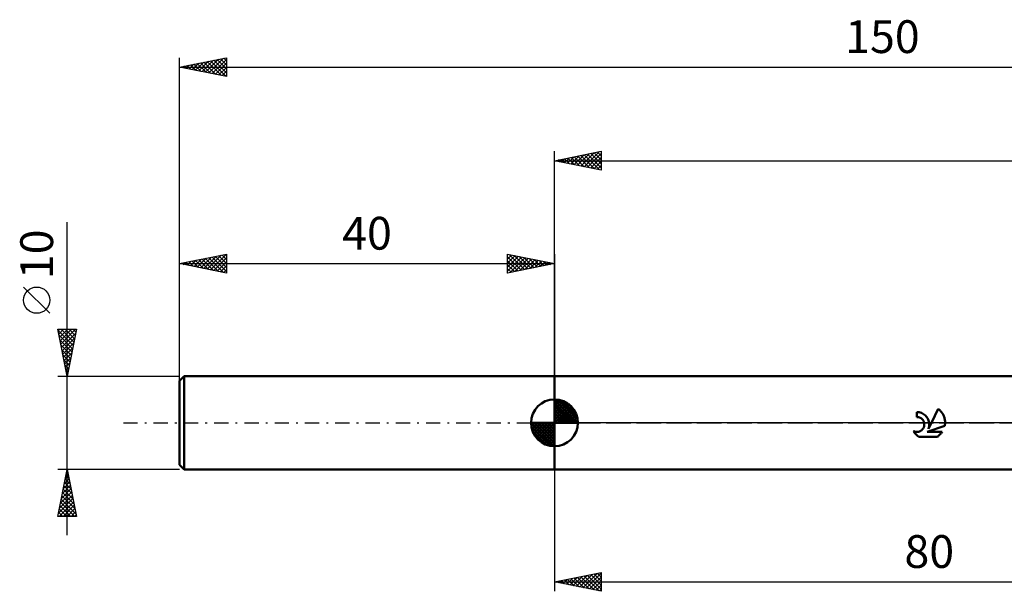
# Model space of a CAD drawing. Units: millimetres. Extents: x -57 to 153, y -21 to 43.
# Drawn here: x -57 to 48, y -18 to 43 of the extents above; entities that cross this region are included whole.
import ezdxf
from ezdxf.enums import TextEntityAlignment as Align

# ---------------------------------------------------------------- set-up
doc = ezdxf.new("R2010")
doc.units = ezdxf.units.MM
doc.header["$LTSCALE"] = 3.8
doc.linetypes.add('LONGDASH_DASH', pattern=[0.85, 0.4, -0.2, 0.05, -0.2])
for name, color, linetype in [('1', 4, 'CONTINUOUS'), ('2', 7, 'CONTINUOUS'), ('4', 2, 'LONGDASH_DASH'), ('NOCUT', 7, 'CONTINUOUS'), ('SK1', 4, 'CONTINUOUS'), ('SK2', 7, 'CONTINUOUS'), ('SK4', 2, 'LONGDASH_DASH')]:
    doc.layers.add(name, color=color, linetype=linetype)
doc.styles.get("Standard").update_dxf_attribs({"font": 'Monospac821 BT'})

msp = doc.modelspace()

# ---------------------------------------------------------------- linework, layer by layer
at = {"layer": '1', "color": 4, "linetype": 'CONTINUOUS', "lineweight": 50}
for p, q in [((0, 5), (77.71, 5)), ((0, -5), (0, 5)), ((38.79, 1.15), (38.67, 1.15)), ((38.67, 0.62), (38.67, 1.15)), ((38.92, 1.13), (38.79, 1.15)), ((39.04, 1.1), (38.92, 1.13)), ((39.16, 1.06), (39.04, 1.1)), ((39.28, 1), (39.16, 1.06)), ((40.22, 0), (40.95, 1.49)), ((41.02, 1.43), (40.95, 1.49)), ((41.09, 1.37), (41.02, 1.43)), ((41.15, 1.31), (41.09, 1.37)), ((41.21, 1.25), (41.15, 1.31)), ((41.27, 1.18), (41.21, 1.25)), ((41.33, 1.11), (41.27, 1.18)), ((41.38, 1.04), (41.33, 1.11)), ((38.7, 0.62), (38.67, 0.62)), ((38.73, 0.62), (38.7, 0.62)), ((38.77, 0.62), (38.73, 0.62)), ((38.8, 0.61), (38.77, 0.62)), ((38.83, 0.61), (38.8, 0.61)), ((38.87, 0.6), (38.83, 0.61)), ((38.9, 0.59), (38.87, 0.6)), ((38.93, 0.58), (38.9, 0.59)), ((38.97, 0.57), (38.93, 0.58)), ((39, 0.56), (38.97, 0.57)), ((39.03, 0.54), (39, 0.56)), ((39.06, 0.52), (39.03, 0.54)), ((39.1, 0.5), (39.06, 0.52)), ((39.13, 0.48), (39.1, 0.5)), ((39.16, 0.46), (39.13, 0.48)), ((39.19, 0.44), (39.16, 0.46)), ((39.21, 0.41), (39.19, 0.44)), ((39.24, 0.39), (39.21, 0.41)), ((39.26, 0.36), (39.24, 0.39)), ((39.29, 0.34), (39.26, 0.36)), ((39.39, 0.94), (39.28, 1)), ((39.31, 0.31), (39.29, 0.34)), ((39.33, 0.28), (39.31, 0.31)), ((39.35, 0.24), (39.33, 0.28)), ((39.37, 0.21), (39.35, 0.24)), ((39.39, 0.18), (39.37, 0.21)), ((39.5, 0.86), (39.39, 0.94)), ((39.41, 0.14), (39.39, 0.18)), ((39.42, 0.11), (39.41, 0.14)), ((39.43, 0.07), (39.42, 0.11)), ((39.44, 0.04), (39.43, 0.07)), ((39.45, 0), (39.44, 0.04)), ((39.59, 0.78), (39.5, 0.86)), ((39.67, 0.69), (39.59, 0.78)), ((39.75, 0.59), (39.67, 0.69)), ((39.82, 0.49), (39.75, 0.59)), ((39.88, 0.37), (39.82, 0.49)), ((39.92, 0.25), (39.88, 0.37)), ((39.9, -0.64), (40.22, 0)), ((39.96, 0.13), (39.92, 0.25)), ((39.98, 0), (39.96, 0.13)), ((41.43, 0.96), (41.38, 1.04)), ((41.47, 0.88), (41.43, 0.96)), ((41.51, 0.8), (41.47, 0.88)), ((41.55, 0.71), (41.51, 0.8)), ((41.58, 0.63), (41.55, 0.71)), ((41.61, 0.54), (41.58, 0.63)), ((41.63, 0.45), (41.61, 0.54)), ((41.65, 0.36), (41.63, 0.45)), ((41.67, 0.27), (41.65, 0.36)), ((41.68, 0.18), (41.67, 0.27)), ((41.68, 0.09), (41.68, 0.18)), ((41.68, 0), (41.68, 0.09)), ((41.68, -0.05), (41.68, 0)), ((38.38, -0.99), (38.32, -0.89)), ((38.36, -0.91), (38.32, -0.89)), ((38.41, -0.93), (38.36, -0.91)), ((38.45, -1.09), (38.38, -0.99)), ((38.46, -0.94), (38.41, -0.93)), ((38.51, -0.96), (38.46, -0.94)), ((38.56, -0.96), (38.51, -0.96)), ((38.61, -0.97), (38.56, -0.96)), ((38.66, -0.97), (38.61, -0.97)), ((38.66, -0.97), (38.71, -0.97)), ((38.71, -0.97), (38.76, -0.97)), ((38.76, -0.97), (38.82, -0.96)), ((38.82, -0.96), (38.87, -0.95)), ((38.87, -0.95), (38.92, -0.93)), ((38.92, -0.93), (38.97, -0.92)), ((38.97, -0.92), (39.01, -0.9)), ((39.01, -0.9), (39.06, -0.87)), ((39.06, -0.87), (39.1, -0.85)), ((39.1, -0.85), (39.15, -0.82)), ((39.15, -0.82), (39.19, -0.78)), ((39.19, -0.78), (39.22, -0.75)), ((39.22, -0.75), (39.26, -0.72)), ((39.26, -0.72), (39.29, -0.68)), ((39.29, -0.68), (39.32, -0.64)), ((39.32, -0.64), (39.35, -0.59)), ((39.35, -0.59), (39.38, -0.55)), ((39.38, -0.55), (39.4, -0.5)), ((39.4, -0.5), (39.42, -0.45)), ((39.42, -0.45), (39.44, -0.4)), ((39.44, -0.4), (39.45, -0.35)), ((39.46, -0.05), (39.45, 0)), ((39.45, -0.35), (39.46, -0.3)), ((39.47, -0.1), (39.46, -0.05)), ((39.46, -0.3), (39.47, -0.25)), ((39.47, -0.15), (39.47, -0.1)), ((39.47, -0.2), (39.47, -0.15)), ((39.47, -0.25), (39.47, -0.2)), ((39.78, -0.97), (41.65, -0.32)), ((39.78, -0.97), (41.38, -0.97)), ((39.9, -0.64), (39.92, -0.58)), ((39.92, -0.58), (39.94, -0.52)), ((39.94, -0.52), (39.96, -0.46)), ((39.96, -0.46), (39.97, -0.41)), ((39.97, -0.41), (39.98, -0.35)), ((39.99, -0.06), (39.98, 0)), ((39.98, -0.35), (39.99, -0.29)), ((39.99, -0.12), (39.99, -0.06)), ((39.99, -0.17), (39.99, -0.12)), ((39.99, -0.23), (39.99, -0.17)), ((39.99, -0.29), (39.99, -0.23)), ((41.3, -1.08), (41.34, -1.03)), ((41.34, -1.03), (41.38, -0.97)), ((41.65, -0.32), (41.66, -0.28)), ((41.66, -0.23), (41.67, -0.18)), ((41.66, -0.28), (41.66, -0.23)), ((41.67, -0.18), (41.68, -0.14)), ((41.68, -0.09), (41.68, -0.05)), ((41.68, -0.14), (41.68, -0.09)), ((38.53, -1.18), (38.45, -1.09)), ((38.61, -1.26), (38.53, -1.18)), ((38.7, -1.34), (38.61, -1.26)), ((38.79, -1.42), (38.7, -1.34)), ((38.89, -1.49), (38.79, -1.42)), ((38.89, -1.49), (40.86, -1.49)), ((40.86, -1.49), (40.92, -1.45)), ((40.92, -1.45), (40.97, -1.41)), ((40.97, -1.41), (41.02, -1.37)), ((41.02, -1.37), (41.07, -1.32)), ((41.07, -1.32), (41.12, -1.28)), ((41.12, -1.28), (41.17, -1.23)), ((41.17, -1.23), (41.21, -1.18)), ((41.21, -1.18), (41.26, -1.13)), ((41.26, -1.13), (41.3, -1.08)), ((0, -5), (77.71, -5))]:
    msp.add_line(p, q, dxfattribs=at)
at = {"layer": '2', "color": 7, "linetype": 'CONTINUOUS', "lineweight": 25}
for p, q in [((0, 5), (0, 29)), ((0, 28), (5, 29)), ((1.41, 27.72), (2.12, 28.42)), ((1.77, 27.65), (2.65, 28.53)), ((2.12, 27.58), (3.18, 28.64)), ((2.12, 28.42), (3.18, 27.36)), ((2.47, 27.51), (3.71, 28.74)), ((2.48, 28.5), (3.71, 27.26)), ((2.83, 27.43), (4.24, 28.85)), ((2.83, 28.57), (4.24, 27.15)), ((3.18, 27.36), (4.77, 28.95)), ((3.18, 28.64), (4.77, 27.05)), ((3.53, 27.29), (5, 28.76)), ((3.54, 28.71), (5, 27.24)), ((3.89, 28.78), (5, 27.67)), ((4.24, 28.85), (5, 28.09)), ((4.6, 28.92), (5, 28.52)), ((4.95, 28.99), (5, 28.94)), ((5, 29), (5, 27)), ((0, 28), (110, 28)), ((5, 27), (0, 28)), ((0, 28), (0, 28)), ((0.35, 27.93), (0.53, 28.11)), ((0.35, 28.07), (0.53, 27.89)), ((0.71, 27.86), (1.06, 28.21)), ((0.71, 28.14), (1.06, 27.79)), ((1.06, 27.79), (1.59, 28.32)), ((1.06, 28.21), (1.59, 27.68)), ((1.42, 28.28), (2.12, 27.58)), ((1.77, 28.35), (2.65, 27.47)), ((3.89, 27.22), (5, 28.33)), ((4.24, 27.15), (5, 27.91)), ((4.6, 27.08), (5, 27.49)), ((4.95, 27.01), (5, 27.06)), ((0, -5), (0, -18)), ((0, -17), (5, -16)), ((0.92, -17.18), (1.38, -16.72)), ((1.05, -16.79), (1.58, -17.32)), ((1.27, -17.25), (1.91, -16.62)), ((1.4, -16.72), (2.11, -17.42)), ((1.63, -17.33), (2.44, -16.51)), ((1.76, -16.65), (2.64, -17.53)), ((1.98, -17.4), (2.97, -16.41)), ((2.11, -16.58), (3.17, -17.63)), ((2.33, -17.47), (3.5, -16.3)), ((2.46, -16.51), (3.7, -17.74)), ((2.69, -17.54), (4.03, -16.19)), ((2.82, -16.44), (4.23, -17.85)), ((3.04, -17.61), (4.56, -16.09)), ((3.17, -16.37), (4.76, -17.95)), ((3.39, -17.68), (5, -16.07)), ((3.52, -16.3), (5, -17.77)), ((3.75, -17.75), (5, -16.5)), ((3.88, -16.22), (5, -17.35)), ((4.23, -16.15), (5, -16.92)), ((4.59, -16.08), (5, -16.5)), ((4.94, -16.01), (5, -16.07)), ((5, -16), (5, -18)), ((0, -17), (80, -17)), ((5, -18), (0, -17)), ((0.21, -17.04), (0.32, -16.94)), ((0.34, -16.93), (0.51, -17.1)), ((0.57, -17.11), (0.85, -16.83)), ((0.7, -16.86), (1.04, -17.21)), ((4.1, -17.82), (5, -16.92)), ((4.45, -17.89), (5, -17.35)), ((4.81, -17.96), (5, -17.77))]:
    msp.add_line(p, q, dxfattribs=at)
at = {"layer": '4', "color": 2, "linetype": 'LONGDASH_DASH', "lineweight": 25}
msp.add_line((0, 0), (110, 0), dxfattribs=at)
at = {"layer": 'NOCUT', "color": 7, "linetype": 'CONTINUOUS', "lineweight": 25}
for p, q in [((0, 0), (0, 5)), ((0, 5), (80, 5)), ((80, 0), (0, 0))]:
    msp.add_line(p, q, dxfattribs=at)
at = {"layer": 'SK1', "color": 4, "linetype": 'CONTINUOUS', "lineweight": 50}
for p, q in [((-39.5, 5), (-40, 4.5)), ((-40, 4.5), (-40, -4.5)), ((0, 5), (-39.5, 5)), ((-39.5, 5), (-39.5, -5)), ((0, 0), (0, 2.5)), ((0, 2.44), (0.06, 2.5)), ((0, 2.08), (0.39, 2.47)), ((0, 2.44), (2.44, 0)), ((0, 1.73), (0.68, 2.41)), ((0, 1.37), (0.94, 2.32)), ((0, 1.02), (1.18, 2.2)), ((0.31, 2.48), (2.48, 0.31)), ((0.76, 2.38), (2.38, 0.76)), ((0, 2.08), (2.08, 0)), ((0, 0.67), (1.4, 2.07)), ((0, 0.31), (1.6, 1.92)), ((0, 1.73), (1.73, 0)), ((0, 1.37), (1.37, 0)), ((0.04, 0), (1.79, 1.75)), ((0.39, 0), (1.95, 1.56)), ((0.75, 0), (2.1, 1.35)), ((1.1, 0), (2.23, 1.13)), ((1.49, 2.01), (2.01, 1.49)), ((0, 0), (-2.5, 0)), ((-2.5, -0.06), (-2.44, 0)), ((-2.47, -0.39), (-2.08, 0)), ((-2.41, -0.68), (-1.73, 0)), ((-2.32, -0.94), (-1.37, 0)), ((-2.2, -1.18), (-1.02, 0)), ((-2.16, 0), (0, -2.16)), ((-2.07, -1.4), (-0.67, 0)), ((-1.92, -1.6), (-0.31, 0)), ((-1.81, 0), (0, -1.81)), ((-1.45, 0), (0, -1.45)), ((-1.1, 0), (0, -1.1)), ((-0.75, 0), (0, -0.75)), ((-0.39, 0), (0, -0.39)), ((-0.04, 0), (0, -0.04)), ((0, 1.02), (1.02, 0)), ((0, 0.67), (0.67, 0)), ((0, 0.31), (0.31, 0)), ((0, 0), (2.5, 0)), ((0, -2.5), (0, 0)), ((1.45, 0), (2.34, 0.88)), ((1.81, 0), (2.42, 0.62)), ((2.16, 0), (2.48, 0.32)), ((-2.5, -0.02), (-0.02, -2.5)), ((-2.47, -0.4), (-0.4, -2.47)), ((-2.34, -0.88), (-0.88, -2.34)), ((-1.75, -1.79), (0, -0.04)), ((-1.56, -1.95), (0, -0.39)), ((-1.35, -2.1), (0, -0.75)), ((-1.13, -2.23), (0, -1.1)), ((-0.88, -2.34), (0, -1.45)), ((-0.62, -2.42), (0, -1.81)), ((-0.32, -2.48), (0, -2.16)), ((-40, -4.5), (-39.5, -5)), ((-39.5, -5), (0, -5))]:
    msp.add_line(p, q, dxfattribs=at)
for start, end in [(90, 180), (0, 90), (180, 270), (270, 0)]:
    msp.add_arc((0, 0), 2.5, start, end, dxfattribs=at)
at = {"layer": 'SK2', "color": 7, "linetype": 'CONTINUOUS', "lineweight": 25}
for p, q in [((-40, 3), (-40, 39)), ((-40, 38), (-35, 39)), ((-36.87, 37.37), (-35.31, 38.94)), ((-35.29, 38.94), (-35, 38.65)), ((-35, 39), (-35, 37)), ((-40, 38), (110, 38)), ((-35, 37), (-40, 38)), ((-39.88, 38.02), (-39.83, 37.97)), ((-39.7, 37.94), (-39.55, 38.09)), ((-39.53, 38.09), (-39.3, 37.86)), ((-39.35, 37.87), (-39.02, 38.2)), ((-39.18, 38.16), (-38.77, 37.75)), ((-38.99, 37.8), (-38.49, 38.3)), ((-38.82, 38.24), (-38.24, 37.65)), ((-38.64, 37.73), (-37.96, 38.41)), ((-38.47, 38.31), (-37.71, 37.54)), ((-38.29, 37.66), (-37.43, 38.51)), ((-38.12, 38.38), (-37.18, 37.44)), ((-37.93, 37.59), (-36.9, 38.62)), ((-37.76, 38.45), (-36.65, 37.33)), ((-37.58, 37.52), (-36.37, 38.73)), ((-37.41, 38.52), (-36.12, 37.22)), ((-37.23, 37.45), (-35.84, 38.83)), ((-37.06, 38.59), (-35.58, 37.12)), ((-36.7, 38.66), (-35.05, 37.01)), ((-36.52, 37.3), (-35, 38.82)), ((-36.35, 38.73), (-35, 37.38)), ((-36.16, 37.23), (-35, 38.4)), ((-36, 38.8), (-35, 37.8)), ((-35.81, 37.16), (-35, 37.97)), ((-35.64, 38.87), (-35, 38.23)), ((-35.46, 37.09), (-35, 37.55)), ((-35.1, 37.02), (-35, 37.12)), ((-52, -12), (-52, 21.45)), ((-40, 5), (-40, 18)), ((-40, 17), (-35, 18)), ((-37.05, 16.41), (-35.57, 17.89)), ((-36.69, 16.34), (-35.04, 17.99)), ((-35.46, 17.91), (-35, 17.44)), ((-35.11, 17.98), (-35, 17.87)), ((-35, 18), (-35, 16)), ((-5, 16), (-5, 18)), ((-5, 18), (0, 17)), ((-5, 17.91), (-4.93, 17.99)), ((-5, 17.49), (-4.57, 17.91)), ((-4.81, 17.96), (-3.21, 16.36)), ((0, 18), (0, 5)), ((-40, 17), (0, 17)), ((-35, 16), (-40, 17)), ((-39.88, 16.98), (-39.81, 17.04)), ((-39.71, 17.06), (-39.56, 16.91)), ((-39.52, 16.9), (-39.28, 17.14)), ((-39.35, 17.13), (-39.03, 16.81)), ((-39.17, 16.83), (-38.75, 17.25)), ((-39, 17.2), (-38.5, 16.7)), ((-38.82, 16.76), (-38.22, 17.36)), ((-38.65, 17.27), (-37.97, 16.59)), ((-38.46, 16.69), (-37.69, 17.46)), ((-38.29, 17.34), (-37.44, 16.49)), ((-38.11, 16.62), (-37.16, 17.57)), ((-37.94, 17.41), (-36.91, 16.38)), ((-37.75, 16.55), (-36.63, 17.67)), ((-37.59, 17.48), (-36.38, 16.28)), ((-37.4, 16.48), (-36.1, 17.78)), ((-37.23, 17.55), (-35.85, 16.17)), ((-36.88, 17.62), (-35.32, 16.06)), ((-36.53, 17.69), (-35, 16.17)), ((-36.34, 16.27), (-35, 17.61)), ((-36.17, 17.77), (-35, 16.59)), ((-35.99, 16.2), (-35, 17.18)), ((-35.82, 17.84), (-35, 17.02)), ((-5, 17.06), (-4.22, 17.84)), ((-5, 16.64), (-3.86, 17.77)), ((-5, 17.73), (-3.56, 16.29)), ((-5, 16.21), (-3.51, 17.7)), ((-5, 17.3), (-3.91, 16.22)), ((0, 17), (-5, 16)), ((-5, 16.88), (-4.27, 16.15)), ((-4.74, 16.05), (-3.16, 17.63)), ((-4.28, 17.86), (-2.85, 16.43)), ((-4.21, 16.16), (-2.8, 17.56)), ((-3.75, 17.75), (-2.5, 16.5)), ((-3.68, 16.26), (-2.45, 17.49)), ((-3.22, 17.64), (-2.15, 16.57)), ((-3.15, 16.37), (-2.1, 17.42)), ((-2.69, 17.54), (-1.79, 16.64)), ((-2.61, 16.48), (-1.74, 17.35)), ((-2.16, 17.43), (-1.44, 16.71)), ((-2.08, 16.58), (-1.39, 17.28)), ((-1.63, 17.33), (-1.09, 16.78)), ((-1.55, 16.69), (-1.04, 17.21)), ((-1.1, 17.22), (-0.73, 16.85)), ((-1.02, 16.8), (-0.68, 17.14)), ((-0.57, 17.11), (-0.38, 16.92)), ((-0.49, 16.9), (-0.33, 17.07)), ((-0.04, 17.01), (-0.02, 17)), ((-35.63, 16.13), (-35, 16.76)), ((-35.28, 16.06), (-35, 16.34)), ((-5, 16.46), (-4.62, 16.08)), ((-5, 16.03), (-4.97, 16.01)), ((-53.85, 11.7), (-56.65, 14.5)), ((-52, 5), (-53, 10)), ((-53, 10), (-51, 10)), ((-52.98, 9.91), (-51.35, 8.27)), ((-52.97, 9.83), (-52.79, 10)), ((-52.89, 9.47), (-52.37, 10)), ((-52.82, 9.12), (-51.94, 10)), ((-52.75, 8.77), (-51.52, 10)), ((-52.68, 8.41), (-51.09, 10)), ((-52.65, 10), (-51.27, 8.63)), ((-52.61, 8.06), (-51.08, 9.59)), ((-52.22, 10), (-51.2, 8.98)), ((-51, 10), (-52, 5)), ((-51.8, 10), (-51.13, 9.33)), ((-51.37, 10), (-51.06, 9.69)), ((-52.88, 9.38), (-51.42, 7.92)), ((-52.77, 8.85), (-51.49, 7.57)), ((-52.54, 7.7), (-51.19, 9.06)), ((-52.47, 7.35), (-51.29, 8.53)), ((-52.66, 8.32), (-51.56, 7.21)), ((-52.56, 7.79), (-51.63, 6.86)), ((-52.4, 7), (-51.4, 8)), ((-52.33, 6.64), (-51.51, 7.47)), ((-52.45, 7.26), (-51.7, 6.51)), ((-52.35, 6.73), (-51.77, 6.15)), ((-52.26, 6.29), (-51.61, 6.94)), ((-52.19, 5.94), (-51.72, 6.41)), ((-52.24, 6.2), (-51.84, 5.8)), ((-52.13, 5.67), (-51.91, 5.45)), ((-52.12, 5.58), (-51.83, 5.87)), ((-52.05, 5.23), (-51.93, 5.34)), ((-53, 5), (-40, 5)), ((-52.03, 5.14), (-51.98, 5.09)), ((-52, -5), (-53, -5)), ((-53, -10), (-52, -5)), ((-40, -5), (-52, -5)), ((-52, -5), (-51, -10)), ((-52.29, -6.47), (-51.8, -5.98)), ((-52.2, -6.02), (-51.69, -6.53)), ((-52.19, -5.94), (-51.87, -5.63)), ((-52.13, -5.67), (-51.8, -6)), ((-52.08, -5.41), (-51.94, -5.28)), ((-52.06, -5.31), (-51.91, -5.47)), ((-52.61, -8.07), (-51.59, -7.04)), ((-52.51, -7.54), (-51.66, -6.69)), ((-52.42, -7.08), (-51.38, -8.12)), ((-52.4, -7), (-51.73, -6.34)), ((-52.35, -6.73), (-51.48, -7.59)), ((-52.27, -6.37), (-51.59, -7.06)), ((-52.93, -9.66), (-51.38, -8.1)), ((-52.83, -9.13), (-51.45, -7.75)), ((-52.72, -8.6), (-51.52, -7.4)), ((-52.63, -8.14), (-51.06, -9.71)), ((-52.56, -7.79), (-51.16, -9.18)), ((-52.49, -7.43), (-51.27, -8.65)), ((-52.85, -10), (-51.31, -8.46)), ((-52.84, -9.2), (-52.04, -10)), ((-52.77, -8.85), (-51.62, -10)), ((-52.7, -8.49), (-51.19, -10)), ((-52.43, -10), (-51.24, -8.81)), ((-52, -10), (-51.17, -9.16)), ((-51, -10), (-53, -10)), ((-52.98, -9.91), (-52.89, -10)), ((-52.91, -9.55), (-52.46, -10)), ((-51.58, -10), (-51.1, -9.52)), ((-51.15, -10), (-51.03, -9.87))]:
    msp.add_line(p, q, dxfattribs=at)
msp.add_circle((-55.25, 13.1), 1.4, dxfattribs=at)
at = {"layer": 'SK4', "color": 2, "linetype": 'LONGDASH_DASH', "lineweight": 25}
msp.add_line((-46, 0), (116, 0), dxfattribs=at)

# ---------------------------------------------------------------- texts
at = {"layer": '2', "color": 7, "linetype": 'CONTINUOUS', "lineweight": 25}
msp.add_text('80', height=3.5, dxfattribs=at).set_placement((40, -15.5), align=Align.CENTER)
at = {"layer": 'SK2', "color": 7, "linetype": 'CONTINUOUS', "lineweight": 25}
for s, p in [('150', (35, 39.5)), ('40', (-20, 18.5))]:
    msp.add_text(s, height=3.5, dxfattribs=at).set_placement(p, align=Align.CENTER)
msp.add_text('10', height=3.5, rotation=90, dxfattribs=at).set_placement((-53.5, 18), align=Align.CENTER)

doc.saveas('drawing.dxf')
